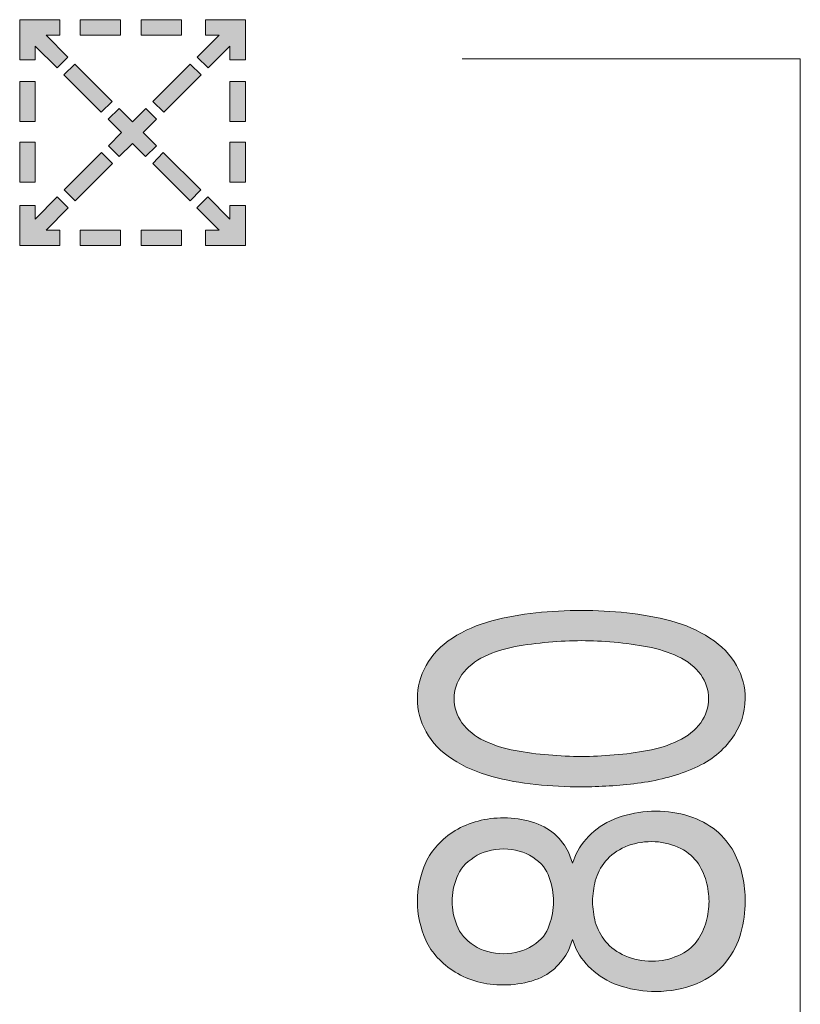
# Model space of a CAD drawing. Units: inches. Extents: x -143 to 352, y -34 to 331.
# Drawn here: x 183 to 190, y 116 to 125 of the extents above; entities that cross this region are included whole.
import ezdxf

# ---------------------------------------------------------------- set-up
doc = ezdxf.new("R2010")
doc.units = ezdxf.units.IN
doc.header["$MEASUREMENT"] = 0
doc.layers.add('_U+30EC_U+30A4_U+30E4_U+30FC 1', color=7, linetype='Continuous')

# ---------------------------------------------------------------- blocks, each defined once
blk = doc.blocks.new('block 2')
at = {"layer": '_U+30EC_U+30A4_U+30E4_U+30FC 1', "true_color": 0x221814}
h = blk.add_hatch(color=250, dxfattribs=at)
h.dxf.hatch_style = 2
h.paths.add_polyline_path([(182.9428, 124.5567), (183.1404, 124.3605), (183.2356, 124.4583), (183.0416, 124.6544), (183.165, 124.6544), (183.165, 124.793), (182.9428, 124.793), (182.8052, 124.793), (182.8052, 124.6544), (182.8052, 124.4332), (182.9428, 124.4332)])
h = blk.add_hatch(color=250, dxfattribs=at)
h.dxf.hatch_style = 2
h.paths.add_polyline_path([(183.7083, 124.793), (183.3485, 124.793), (183.3485, 124.6544), (183.7083, 124.6544)])
h = blk.add_hatch(color=250, dxfattribs=at)
h.dxf.hatch_style = 2
h.paths.add_polyline_path([(184.2551, 124.793), (183.8953, 124.793), (183.8953, 124.6544), (184.2551, 124.6544)])
h = blk.add_hatch(color=250, dxfattribs=at)
h.dxf.hatch_style = 2
h.paths.add_polyline_path([(184.689, 124.7927), (184.4703, 124.7927), (184.4703, 124.654), (184.5938, 124.654), (184.3963, 124.4579), (184.495, 124.3602), (184.689, 124.5567), (184.689, 124.4328), (184.8302, 124.4328), (184.8302, 124.654), (184.8302, 124.7927)])
h = blk.add_hatch(color=250, dxfattribs=at)
h.dxf.hatch_style = 2
h.paths.add_polyline_path([(183.5355, 123.9629), (183.6342, 124.0606), (183.2991, 124.3954), (183.2003, 124.2974)])
h = blk.add_hatch(color=250, dxfattribs=at)
h.dxf.hatch_style = 2
h.paths.add_polyline_path([(184.4315, 124.2974), (184.3327, 124.3951), (183.9976, 124.0606), (184.0964, 123.9629)])
h = blk.add_hatch(color=250, dxfattribs=at)
h.dxf.hatch_style = 2
h.paths.add_polyline_path([(182.9428, 124.2399), (182.8052, 124.2399), (182.8052, 123.8804), (182.9428, 123.8804)])
h = blk.add_hatch(color=250, dxfattribs=at)
h.dxf.hatch_style = 2
h.paths.add_polyline_path([(184.8302, 124.2399), (184.689, 124.2399), (184.689, 123.8804), (184.8302, 123.8804)])
h = blk.add_hatch(color=250, dxfattribs=at)
h.dxf.hatch_style = 2
h.paths.add_polyline_path([(183.9376, 123.9979), (183.8177, 123.8779), (183.6977, 123.9979), (183.599, 123.9005), (183.7189, 123.7805), (183.6025, 123.6631), (183.6977, 123.5654), (183.8177, 123.6821), (183.9341, 123.5654), (184.0329, 123.6631), (183.913, 123.7805), (184.0329, 123.8998)])
h = blk.add_hatch(color=250, dxfattribs=at)
h.dxf.hatch_style = 2
h.paths.add_polyline_path([(182.9428, 123.6941), (182.8052, 123.6941), (182.8052, 123.3346), (182.9428, 123.3346)])
h = blk.add_hatch(color=250, dxfattribs=at)
h.dxf.hatch_style = 2
h.paths.add_polyline_path([(184.689, 123.335), (184.8302, 123.335), (184.8302, 123.6945), (184.689, 123.6945)])
h = blk.add_hatch(color=250, dxfattribs=at)
h.dxf.hatch_style = 2
h.paths.add_polyline_path([(183.539, 123.6006), (183.2039, 123.2662), (183.3026, 123.1678), (183.6378, 123.5029)])
h = blk.add_hatch(color=250, dxfattribs=at)
h.dxf.hatch_style = 2
h.paths.add_polyline_path([(184.0929, 123.6006), (183.9976, 123.5029), (184.3327, 123.1681), (184.428, 123.2662)])
h = blk.add_hatch(color=250, dxfattribs=at)
h.dxf.hatch_style = 2
h.paths.add_polyline_path([(183.1404, 123.2031), (182.9428, 123.0044), (182.9428, 123.1272), (182.8052, 123.1276), (182.8052, 122.906), (182.8052, 122.7684), (182.9428, 122.7681), (182.9428, 122.7684), (183.165, 122.7684), (183.165, 122.906), (183.0416, 122.906), (183.2392, 123.1053)])
h = blk.add_hatch(color=250, dxfattribs=at)
h.dxf.hatch_style = 2
h.paths.add_polyline_path([(184.8302, 123.1276), (184.689, 123.1276), (184.689, 123.0041), (184.4915, 123.2031), (184.3927, 123.1053), (184.5938, 122.9064), (184.4703, 122.9064), (184.4703, 122.7681), (184.689, 122.7681), (184.8302, 122.7681), (184.8302, 122.9064)])
h = blk.add_hatch(color=250, dxfattribs=at)
h.dxf.hatch_style = 2
h.paths.add_polyline_path([(183.3485, 122.7681), (183.7083, 122.7681), (183.7083, 122.9064), (183.3485, 122.9064)])
h = blk.add_hatch(color=250, dxfattribs=at)
h.dxf.hatch_style = 2
h.paths.add_polyline_path([(183.8953, 122.7681), (184.2551, 122.7681), (184.2551, 122.9064), (183.8953, 122.9064)])
h = blk.add_hatch(color=250, dxfattribs=at)
h.dxf.hatch_style = 2
edge = h.paths.add_edge_path()
edge.add_spline(control_points=[(186.7704, 118.9193), (186.8198, 118.987), (186.8868, 119.0413), (186.9715, 119.0823), (187.0597, 119.1228), (187.1514, 119.1521), (187.2467, 119.1701), (187.3455, 119.1878), (187.4442, 119.2011), (187.5465, 119.2103), (187.6489, 119.2199), (187.7476, 119.2241), (187.8429, 119.2241), (187.9346, 119.2241), (188.0334, 119.2199), (188.1357, 119.2103), (188.238, 119.2011), (188.3368, 119.1874), (188.4355, 119.169), (188.5308, 119.1507), (188.6225, 119.1214), (188.7072, 119.0812), (188.7954, 119.0413), (188.8624, 118.9874), (188.9118, 118.9203), (188.9577, 118.853), (188.9823, 118.7806), (188.9823, 118.7041), (188.9823, 118.6272), (188.9577, 118.5552), (188.9118, 118.4878), (188.8624, 118.4208), (188.7954, 118.3668), (188.7072, 118.3259), (188.6225, 118.285), (188.5308, 118.2557), (188.4355, 118.2381), (188.3368, 118.2204), (188.238, 118.207), (188.1357, 118.1986), (188.0334, 118.1901), (187.9346, 118.1855), (187.8429, 118.1855), (187.7476, 118.1855), (187.6489, 118.1901), (187.5465, 118.1986), (187.4442, 118.207), (187.3455, 118.2204), (187.2467, 118.2381), (187.1514, 118.2557), (187.0597, 118.285), (186.9715, 118.3259), (186.8868, 118.3668), (186.8198, 118.4208), (186.7704, 118.4878), (186.7246, 118.5552), (186.6999, 118.6272), (186.6999, 118.7041), (186.6999, 118.7796), (186.7246, 118.8519), (186.7704, 118.9193)], knot_values=[0, 0, 0, 0, 0.352778, 0.352778, 0.352778, 0.705556, 0.705556, 0.705556, 1.058333, 1.058333, 1.058333, 1.411111, 1.411111, 1.411111, 1.763889, 1.763889, 1.763889, 2.116667, 2.116667, 2.116667, 2.469444, 2.469444, 2.469444, 2.822222, 2.822222, 2.822222, 3.175, 3.175, 3.175, 3.527778, 3.527778, 3.527778, 3.880556, 3.880556, 3.880556, 4.233333, 4.233333, 4.233333, 4.586111, 4.586111, 4.586111, 4.938889, 4.938889, 4.938889, 5.291667, 5.291667, 5.291667, 5.644444, 5.644444, 5.644444, 5.997222, 5.997222, 5.997222, 6.35, 6.35, 6.35, 6.702778, 6.702778, 6.702778, 7.055556, 7.055556, 7.055556, 7.055556], degree=3, periodic=0)
edge.add_line((186.7704, 118.9193), (186.7704, 118.9193))
edge = h.paths.add_edge_path()
edge.add_spline(control_points=[(186.4494, 118.406), (186.5023, 118.3107), (186.5799, 118.2289), (186.6858, 118.1608), (186.7916, 118.092), (186.908, 118.0408), (187.0386, 118.0063), (187.1656, 117.9717), (187.2961, 117.9477), (187.4337, 117.934), (187.5677, 117.9202), (187.7053, 117.9131), (187.8429, 117.9131), (188.0052, 117.9131), (188.1745, 117.9241), (188.3439, 117.9452), (188.5167, 117.9664), (188.6789, 118.0084), (188.8307, 118.0712), (188.9823, 118.1333), (189.0988, 118.2222), (189.1834, 118.3372), (189.2681, 118.4522), (189.3104, 118.5739), (189.3104, 118.7041), (189.3104, 118.8064), (189.2858, 118.9052), (189.2328, 119.0011), (189.1799, 119.0971), (189.0988, 119.1789), (188.9929, 119.2477), (188.8906, 119.3158), (188.7742, 119.367), (188.6437, 119.4008), (188.5167, 119.4347), (188.3826, 119.4587), (188.2485, 119.4732), (188.1145, 119.4872), (187.977, 119.4947), (187.8429, 119.4947), (187.7053, 119.4947), (187.5677, 119.4872), (187.4337, 119.4732), (187.2961, 119.4587), (187.1656, 119.4347), (187.0386, 119.4008), (186.908, 119.367), (186.7916, 119.3158), (186.6858, 119.2477), (186.5799, 119.1789), (186.5023, 119.0974), (186.4494, 119.0018), (186.3965, 118.9069), (186.3718, 118.8075), (186.3718, 118.7041), (186.3718, 118.6007), (186.3965, 118.5012), (186.4494, 118.406)], knot_values=[0, 0, 0, 0, 0.352778, 0.352778, 0.352778, 0.705556, 0.705556, 0.705556, 1.058333, 1.058333, 1.058333, 1.411111, 1.411111, 1.411111, 1.763889, 1.763889, 1.763889, 2.116667, 2.116667, 2.116667, 2.469444, 2.469444, 2.469444, 2.822222, 2.822222, 2.822222, 3.175, 3.175, 3.175, 3.527778, 3.527778, 3.527778, 3.880556, 3.880556, 3.880556, 4.233333, 4.233333, 4.233333, 4.586111, 4.586111, 4.586111, 4.938889, 4.938889, 4.938889, 5.291667, 5.291667, 5.291667, 5.644444, 5.644444, 5.644444, 5.997222, 5.997222, 5.997222, 6.35, 6.35, 6.35, 6.702778, 6.702778, 6.702778, 6.702778], degree=3, periodic=0)
edge.add_line((186.4494, 118.406), (186.4494, 118.406))
h = blk.add_hatch(color=250, dxfattribs=at)
h.dxf.hatch_style = 2
edge = h.paths.add_edge_path()
edge.add_spline(control_points=[(187.5536, 116.671), (187.5325, 116.5994), (187.4831, 116.5387), (187.4054, 116.49), (187.3314, 116.4414), (187.2432, 116.4167), (187.1444, 116.4167), (187.0421, 116.4167), (186.9539, 116.4414), (186.8798, 116.49), (186.8022, 116.5387), (186.7528, 116.5994), (186.7246, 116.6717), (186.6963, 116.7441), (186.6823, 116.8153), (186.6823, 116.8852), (186.6823, 116.9568), (186.6963, 117.028), (186.7246, 117.1), (186.7493, 117.1716), (186.8022, 117.2323), (186.8798, 117.2813), (186.9539, 117.3311), (187.0421, 117.3558), (187.1444, 117.3558), (187.2432, 117.3558), (187.3314, 117.3311), (187.4054, 117.2813), (187.4831, 117.2323), (187.5325, 117.1716), (187.5536, 117.1), (187.5783, 117.028), (187.5924, 116.9568), (187.5924, 116.8852), (187.5924, 116.8143), (187.5783, 116.7426), (187.5536, 116.671)], knot_values=[0, 0, 0, 0, 0.352778, 0.352778, 0.352778, 0.705556, 0.705556, 0.705556, 1.058333, 1.058333, 1.058333, 1.411111, 1.411111, 1.411111, 1.763889, 1.763889, 1.763889, 2.116667, 2.116667, 2.116667, 2.469444, 2.469444, 2.469444, 2.822222, 2.822222, 2.822222, 3.175, 3.175, 3.175, 3.527778, 3.527778, 3.527778, 3.880556, 3.880556, 3.880556, 4.233333, 4.233333, 4.233333, 4.233333], degree=3, periodic=0)
edge.add_line((187.5536, 116.671), (187.5536, 116.671))
edge = h.paths.add_edge_path()
edge.add_spline(control_points=[(187.7617, 116.543), (187.7617, 116.543), (187.7935, 116.4569), (187.7935, 116.4569), (187.8323, 116.3832), (187.8852, 116.3165), (187.9558, 116.2569), (188.0228, 116.1969), (188.1074, 116.1521), (188.2062, 116.1224), (188.305, 116.0925), (188.4038, 116.0777), (188.5096, 116.0777), (188.6401, 116.0777), (188.7601, 116.1009), (188.873, 116.1475), (188.9823, 116.1937), (189.0741, 116.2583), (189.1376, 116.3408), (189.2011, 116.4237), (189.2469, 116.5119), (189.2716, 116.6047), (189.2963, 116.6978), (189.3104, 116.7913), (189.3104, 116.8852), (189.3104, 116.961), (189.3034, 117.0369), (189.2858, 117.112), (189.2716, 117.1871), (189.2434, 117.2598), (189.2081, 117.3296), (189.1693, 117.3999), (189.1164, 117.4637), (189.0494, 117.5212), (188.9788, 117.5784), (188.8977, 117.6218), (188.806, 117.651), (188.7108, 117.6803), (188.6119, 117.6948), (188.5096, 117.6948), (188.4038, 117.6948), (188.305, 117.6796), (188.2062, 117.6493), (188.1074, 117.6193), (188.0228, 117.5741), (187.9558, 117.5145), (187.8852, 117.4545), (187.8323, 117.3872), (187.7935, 117.3124), (187.7935, 117.3124), (187.7617, 117.2284), (187.7617, 117.2284), (187.7617, 117.2284), (187.7265, 117.3261), (187.7265, 117.3261), (187.6983, 117.3861), (187.6559, 117.4408), (187.5995, 117.4902), (187.543, 117.5396), (187.476, 117.5756), (187.3949, 117.5995), (187.3172, 117.6228), (187.2326, 117.6348), (187.1479, 117.6348), (186.9821, 117.6348), (186.8375, 117.5964), (186.7105, 117.5202), (186.587, 117.4436), (186.4988, 117.3484), (186.4459, 117.2344), (186.3965, 117.1198), (186.3718, 117.0037), (186.3718, 116.8852), (186.3718, 116.767), (186.3965, 116.6509), (186.4459, 116.5373), (186.4988, 116.4237), (186.587, 116.3285), (186.7105, 116.2516), (186.8339, 116.1747), (186.9786, 116.1362), (187.1444, 116.1362), (187.229, 116.1362), (187.3137, 116.1482), (187.3949, 116.1715), (187.476, 116.1948), (187.543, 116.2318), (187.5995, 116.2816), (187.6524, 116.3317), (187.6947, 116.3863), (187.7265, 116.4463), (187.7265, 116.4463), (187.7617, 116.543), (187.7617, 116.543)], knot_values=[0, 0, 0, 0, 0.352778, 0.352778, 0.352778, 0.705556, 0.705556, 0.705556, 1.058333, 1.058333, 1.058333, 1.411111, 1.411111, 1.411111, 1.763889, 1.763889, 1.763889, 2.116667, 2.116667, 2.116667, 2.469444, 2.469444, 2.469444, 2.822222, 2.822222, 2.822222, 3.175, 3.175, 3.175, 3.527778, 3.527778, 3.527778, 3.880556, 3.880556, 3.880556, 4.233333, 4.233333, 4.233333, 4.586111, 4.586111, 4.586111, 4.938889, 4.938889, 4.938889, 5.291667, 5.291667, 5.291667, 5.644444, 5.644444, 5.644444, 5.997222, 5.997222, 5.997222, 6.35, 6.35, 6.35, 6.702778, 6.702778, 6.702778, 7.055556, 7.055556, 7.055556, 7.408333, 7.408333, 7.408333, 7.761111, 7.761111, 7.761111, 8.113889, 8.113889, 8.113889, 8.466667, 8.466667, 8.466667, 8.819444, 8.819444, 8.819444, 9.172222, 9.172222, 9.172222, 9.525, 9.525, 9.525, 9.877778, 9.877778, 9.877778, 10.230556, 10.230556, 10.230556, 10.583333, 10.583333, 10.583333, 10.936111, 10.936111, 10.936111, 10.936111], degree=3, periodic=0)
edge.add_line((187.7617, 116.543), (187.7617, 116.543))
edge = h.paths.add_edge_path()
edge.add_spline(control_points=[(187.9664, 117.0714), (187.9839, 117.1325), (188.0122, 117.1907), (188.0581, 117.2457), (188.1039, 117.3007), (188.1604, 117.3434), (188.2345, 117.3745), (188.305, 117.4055), (188.3862, 117.4214), (188.4708, 117.4214), (188.5555, 117.4214), (188.6331, 117.4051), (188.7072, 117.3731), (188.7777, 117.3406), (188.8342, 117.2972), (188.8765, 117.2422), (188.9153, 117.1871), (188.9435, 117.1286), (188.9612, 117.0672), (188.9754, 117.0058), (188.9859, 116.9451), (188.9859, 116.8852), (188.9859, 116.8256), (188.9754, 116.7652), (188.9612, 116.7038), (188.9435, 116.6421), (188.9153, 116.5842), (188.8765, 116.5292), (188.8377, 116.4738), (188.7813, 116.4301), (188.7072, 116.3983), (188.6366, 116.3659), (188.559, 116.35), (188.4743, 116.35), (188.3862, 116.35), (188.3086, 116.3655), (188.2345, 116.3973), (188.1604, 116.4283), (188.1039, 116.4721), (188.0581, 116.5264), (188.0157, 116.5807), (187.9839, 116.6386), (187.9664, 116.6992), (187.9522, 116.7603), (187.9417, 116.8223), (187.9417, 116.8852), (187.9417, 116.9487), (187.9522, 117.0108), (187.9664, 117.0714)], knot_values=[0, 0, 0, 0, 0.352778, 0.352778, 0.352778, 0.705556, 0.705556, 0.705556, 1.058333, 1.058333, 1.058333, 1.411111, 1.411111, 1.411111, 1.763889, 1.763889, 1.763889, 2.116667, 2.116667, 2.116667, 2.469444, 2.469444, 2.469444, 2.822222, 2.822222, 2.822222, 3.175, 3.175, 3.175, 3.527778, 3.527778, 3.527778, 3.880556, 3.880556, 3.880556, 4.233333, 4.233333, 4.233333, 4.586111, 4.586111, 4.586111, 4.938889, 4.938889, 4.938889, 5.291667, 5.291667, 5.291667, 5.644444, 5.644444, 5.644444, 5.644444], degree=3, periodic=0)
edge.add_line((187.9664, 117.0714), (187.9664, 117.0714))
at = {"layer": '_U+30EC_U+30A4_U+30E4_U+30FC 1', "lineweight": 0}
for points in [[(182.9428, 124.5567), (183.1404, 124.3605), (183.2356, 124.4583), (183.0416, 124.6544), (183.165, 124.6544), (183.165, 124.793), (182.9428, 124.793), (182.8052, 124.793), (182.8052, 124.6544), (182.8052, 124.4332), (182.9428, 124.4332), (182.9428, 124.5567)], [(183.7083, 124.793), (183.3485, 124.793), (183.3485, 124.6544), (183.7083, 124.6544), (183.7083, 124.793)], [(184.2551, 124.793), (183.8953, 124.793), (183.8953, 124.6544), (184.2551, 124.6544), (184.2551, 124.793)], [(184.689, 124.7927), (184.4703, 124.7927), (184.4703, 124.654), (184.5938, 124.654), (184.3963, 124.4579), (184.495, 124.3602), (184.689, 124.5567), (184.689, 124.4328), (184.8302, 124.4328), (184.8302, 124.654), (184.8302, 124.7927), (184.689, 124.7927)], [(183.5355, 123.9629), (183.6342, 124.0606), (183.2991, 124.3954), (183.2003, 124.2974), (183.5355, 123.9629)], [(184.4315, 124.2974), (184.3327, 124.3951), (183.9976, 124.0606), (184.0964, 123.9629), (184.4315, 124.2974)], [(182.9428, 124.2399), (182.8052, 124.2399), (182.8052, 123.8804), (182.9428, 123.8804), (182.9428, 124.2399)], [(184.8302, 124.2399), (184.689, 124.2399), (184.689, 123.8804), (184.8302, 123.8804), (184.8302, 124.2399)], [(183.9376, 123.9979), (183.8177, 123.8779), (183.6977, 123.9979), (183.599, 123.9005), (183.7189, 123.7805), (183.6025, 123.6631), (183.6977, 123.5654), (183.8177, 123.6821), (183.9341, 123.5654), (184.0329, 123.6631), (183.913, 123.7805), (184.0329, 123.8998), (183.9376, 123.9979)], [(182.9428, 123.6941), (182.8052, 123.6941), (182.8052, 123.3346), (182.9428, 123.3346), (182.9428, 123.6941)], [(184.689, 123.335), (184.8302, 123.335), (184.8302, 123.6945), (184.689, 123.6945), (184.689, 123.335)], [(183.539, 123.6006), (183.2039, 123.2662), (183.3026, 123.1678), (183.6378, 123.5029), (183.539, 123.6006)], [(184.0929, 123.6006), (183.9976, 123.5029), (184.3327, 123.1681), (184.428, 123.2662), (184.0929, 123.6006)], [(183.1404, 123.2031), (182.9428, 123.0044), (182.9428, 123.1272), (182.8052, 123.1276), (182.8052, 122.906), (182.8052, 122.7684), (182.9428, 122.7681), (182.9428, 122.7684), (183.165, 122.7684), (183.165, 122.906), (183.0416, 122.906), (183.2392, 123.1053), (183.1404, 123.2031)], [(184.8302, 123.1276), (184.689, 123.1276), (184.689, 123.0041), (184.4915, 123.2031), (184.3927, 123.1053), (184.5938, 122.9064), (184.4703, 122.9064), (184.4703, 122.7681), (184.689, 122.7681), (184.8302, 122.7681), (184.8302, 122.9064), (184.8302, 122.9064), (184.8302, 123.1276)], [(183.3485, 122.7681), (183.7083, 122.7681), (183.7083, 122.9064), (183.3485, 122.9064), (183.3485, 122.7681)], [(183.8953, 122.7681), (184.2551, 122.7681), (184.2551, 122.9064), (183.8953, 122.9064), (183.8953, 122.7681)]]:
    blk.add_lwpolyline(points, dxfattribs=at)
at = {"layer": '_U+30EC_U+30A4_U+30E4_U+30FC 1', "color": 250, "lineweight": 18, "true_color": 0x221814}
blk.add_lwpolyline([(189.8043, 105.9868), (189.8043, 124.4406), (186.774, 124.4406)], dxfattribs=at)
at = {"layer": '_U+30EC_U+30A4_U+30E4_U+30FC 1', "lineweight": 0}
for points, knots in [([(186.4494, 118.406), (186.5023, 118.3107), (186.5799, 118.2289), (186.6858, 118.1608), (186.7916, 118.092), (186.908, 118.0408), (187.0386, 118.0063), (187.1656, 117.9717), (187.2961, 117.9477), (187.4337, 117.934), (187.5677, 117.9202), (187.7053, 117.9131), (187.8429, 117.9131), (188.0052, 117.9131), (188.1745, 117.9241), (188.3439, 117.9452), (188.5167, 117.9664), (188.6789, 118.0084), (188.8307, 118.0712), (188.9823, 118.1333), (189.0988, 118.2222), (189.1834, 118.3372), (189.2681, 118.4522), (189.3104, 118.5739), (189.3104, 118.7041), (189.3104, 118.8064), (189.2858, 118.9052), (189.2328, 119.0011), (189.1799, 119.0971), (189.0988, 119.1789), (188.9929, 119.2477), (188.8906, 119.3158), (188.7742, 119.367), (188.6437, 119.4008), (188.5167, 119.4347), (188.3826, 119.4587), (188.2485, 119.4732), (188.1145, 119.4872), (187.977, 119.4947), (187.8429, 119.4947), (187.7053, 119.4947), (187.5677, 119.4872), (187.4337, 119.4732), (187.2961, 119.4587), (187.1656, 119.4347), (187.0386, 119.4008), (186.908, 119.367), (186.7916, 119.3158), (186.6858, 119.2477), (186.5799, 119.1789), (186.5023, 119.0974), (186.4494, 119.0018), (186.3965, 118.9069), (186.3718, 118.8075), (186.3718, 118.7041), (186.3718, 118.6007), (186.3965, 118.5012), (186.4494, 118.406)], [0, 0, 0, 0, 1, 1, 1, 2, 2, 2, 3, 3, 3, 4, 4, 4, 5, 5, 5, 6, 6, 6, 7, 7, 7, 8, 8, 8, 9, 9, 9, 10, 10, 10, 11, 11, 11, 12, 12, 12, 13, 13, 13, 14, 14, 14, 15, 15, 15, 16, 16, 16, 17, 17, 17, 18, 18, 18, 19, 19, 19, 19]), ([(186.7704, 118.9193), (186.8198, 118.987), (186.8868, 119.0413), (186.9715, 119.0823), (187.0597, 119.1228), (187.1514, 119.1521), (187.2467, 119.1701), (187.3455, 119.1878), (187.4442, 119.2011), (187.5465, 119.2103), (187.6489, 119.2199), (187.7476, 119.2241), (187.8429, 119.2241), (187.9346, 119.2241), (188.0334, 119.2199), (188.1357, 119.2103), (188.238, 119.2011), (188.3368, 119.1874), (188.4355, 119.169), (188.5308, 119.1507), (188.6225, 119.1214), (188.7072, 119.0812), (188.7954, 119.0413), (188.8624, 118.9874), (188.9118, 118.9203), (188.9577, 118.853), (188.9823, 118.7806), (188.9823, 118.7041), (188.9823, 118.6272), (188.9577, 118.5552), (188.9118, 118.4878), (188.8624, 118.4208), (188.7954, 118.3668), (188.7072, 118.3259), (188.6225, 118.285), (188.5308, 118.2557), (188.4355, 118.2381), (188.3368, 118.2204), (188.238, 118.207), (188.1357, 118.1986), (188.0334, 118.1901), (187.9346, 118.1855), (187.8429, 118.1855), (187.7476, 118.1855), (187.6489, 118.1901), (187.5465, 118.1986), (187.4442, 118.207), (187.3455, 118.2204), (187.2467, 118.2381), (187.1514, 118.2557), (187.0597, 118.285), (186.9715, 118.3259), (186.8868, 118.3668), (186.8198, 118.4208), (186.7704, 118.4878), (186.7246, 118.5552), (186.6999, 118.6272), (186.6999, 118.7041), (186.6999, 118.7796), (186.7246, 118.8519), (186.7704, 118.9193)], [0, 0, 0, 0, 1, 1, 1, 2, 2, 2, 3, 3, 3, 4, 4, 4, 5, 5, 5, 6, 6, 6, 7, 7, 7, 8, 8, 8, 9, 9, 9, 10, 10, 10, 11, 11, 11, 12, 12, 12, 13, 13, 13, 14, 14, 14, 15, 15, 15, 16, 16, 16, 17, 17, 17, 18, 18, 18, 19, 19, 19, 20, 20, 20, 20]), ([(187.7617, 116.543), (187.7617, 116.543), (187.7935, 116.4569), (187.7935, 116.4569), (187.8323, 116.3832), (187.8852, 116.3165), (187.9558, 116.2569), (188.0228, 116.1969), (188.1074, 116.1521), (188.2062, 116.1224), (188.305, 116.0925), (188.4038, 116.0777), (188.5096, 116.0777), (188.6401, 116.0777), (188.7601, 116.1009), (188.873, 116.1475), (188.9823, 116.1937), (189.0741, 116.2583), (189.1376, 116.3408), (189.2011, 116.4237), (189.2469, 116.5119), (189.2716, 116.6047), (189.2963, 116.6978), (189.3104, 116.7913), (189.3104, 116.8852), (189.3104, 116.961), (189.3034, 117.0369), (189.2858, 117.112), (189.2716, 117.1871), (189.2434, 117.2598), (189.2081, 117.3296), (189.1693, 117.3999), (189.1164, 117.4637), (189.0494, 117.5212), (188.9788, 117.5784), (188.8977, 117.6218), (188.806, 117.651), (188.7108, 117.6803), (188.6119, 117.6948), (188.5096, 117.6948), (188.4038, 117.6948), (188.305, 117.6796), (188.2062, 117.6493), (188.1074, 117.6193), (188.0228, 117.5741), (187.9558, 117.5145), (187.8852, 117.4545), (187.8323, 117.3872), (187.7935, 117.3124), (187.7935, 117.3124), (187.7617, 117.2284), (187.7617, 117.2284), (187.7617, 117.2284), (187.7265, 117.3261), (187.7265, 117.3261), (187.6983, 117.3861), (187.6559, 117.4408), (187.5995, 117.4902), (187.543, 117.5396), (187.476, 117.5756), (187.3949, 117.5995), (187.3172, 117.6228), (187.2326, 117.6348), (187.1479, 117.6348), (186.9821, 117.6348), (186.8375, 117.5964), (186.7105, 117.5202), (186.587, 117.4436), (186.4988, 117.3484), (186.4459, 117.2344), (186.3965, 117.1198), (186.3718, 117.0037), (186.3718, 116.8852), (186.3718, 116.767), (186.3965, 116.6509), (186.4459, 116.5373), (186.4988, 116.4237), (186.587, 116.3285), (186.7105, 116.2516), (186.8339, 116.1747), (186.9786, 116.1362), (187.1444, 116.1362), (187.229, 116.1362), (187.3137, 116.1482), (187.3949, 116.1715), (187.476, 116.1948), (187.543, 116.2318), (187.5995, 116.2816), (187.6524, 116.3317), (187.6947, 116.3863), (187.7265, 116.4463), (187.7265, 116.4463), (187.7617, 116.543), (187.7617, 116.543)], [0, 0, 0, 0, 1, 1, 1, 2, 2, 2, 3, 3, 3, 4, 4, 4, 5, 5, 5, 6, 6, 6, 7, 7, 7, 8, 8, 8, 9, 9, 9, 10, 10, 10, 11, 11, 11, 12, 12, 12, 13, 13, 13, 14, 14, 14, 15, 15, 15, 16, 16, 16, 17, 17, 17, 18, 18, 18, 19, 19, 19, 20, 20, 20, 21, 21, 21, 22, 22, 22, 23, 23, 23, 24, 24, 24, 25, 25, 25, 26, 26, 26, 27, 27, 27, 28, 28, 28, 29, 29, 29, 30, 30, 30, 31, 31, 31, 31]), ([(187.9664, 117.0714), (187.9839, 117.1325), (188.0122, 117.1907), (188.0581, 117.2457), (188.1039, 117.3007), (188.1604, 117.3434), (188.2345, 117.3745), (188.305, 117.4055), (188.3862, 117.4214), (188.4708, 117.4214), (188.5555, 117.4214), (188.6331, 117.4051), (188.7072, 117.3731), (188.7777, 117.3406), (188.8342, 117.2972), (188.8765, 117.2422), (188.9153, 117.1871), (188.9435, 117.1286), (188.9612, 117.0672), (188.9754, 117.0058), (188.9859, 116.9451), (188.9859, 116.8852), (188.9859, 116.8256), (188.9754, 116.7652), (188.9612, 116.7038), (188.9435, 116.6421), (188.9153, 116.5842), (188.8765, 116.5292), (188.8377, 116.4738), (188.7813, 116.4301), (188.7072, 116.3983), (188.6366, 116.3659), (188.559, 116.35), (188.4743, 116.35), (188.3862, 116.35), (188.3086, 116.3655), (188.2345, 116.3973), (188.1604, 116.4283), (188.1039, 116.4721), (188.0581, 116.5264), (188.0157, 116.5807), (187.9839, 116.6386), (187.9664, 116.6992), (187.9522, 116.7603), (187.9417, 116.8223), (187.9417, 116.8852), (187.9417, 116.9487), (187.9522, 117.0108), (187.9664, 117.0714)], [0, 0, 0, 0, 1, 1, 1, 2, 2, 2, 3, 3, 3, 4, 4, 4, 5, 5, 5, 6, 6, 6, 7, 7, 7, 8, 8, 8, 9, 9, 9, 10, 10, 10, 11, 11, 11, 12, 12, 12, 13, 13, 13, 14, 14, 14, 15, 15, 15, 16, 16, 16, 16]), ([(187.5536, 116.671), (187.5325, 116.5994), (187.4831, 116.5387), (187.4054, 116.49), (187.3314, 116.4414), (187.2432, 116.4167), (187.1444, 116.4167), (187.0421, 116.4167), (186.9539, 116.4414), (186.8798, 116.49), (186.8022, 116.5387), (186.7528, 116.5994), (186.7246, 116.6717), (186.6963, 116.7441), (186.6823, 116.8153), (186.6823, 116.8852), (186.6823, 116.9568), (186.6963, 117.028), (186.7246, 117.1), (186.7493, 117.1716), (186.8022, 117.2323), (186.8798, 117.2813), (186.9539, 117.3311), (187.0421, 117.3558), (187.1444, 117.3558), (187.2432, 117.3558), (187.3314, 117.3311), (187.4054, 117.2813), (187.4831, 117.2323), (187.5325, 117.1716), (187.5536, 117.1), (187.5783, 117.028), (187.5924, 116.9568), (187.5924, 116.8852), (187.5924, 116.8143), (187.5783, 116.7426), (187.5536, 116.671)], [0, 0, 0, 0, 1, 1, 1, 2, 2, 2, 3, 3, 3, 4, 4, 4, 5, 5, 5, 6, 6, 6, 7, 7, 7, 8, 8, 8, 9, 9, 9, 10, 10, 10, 11, 11, 11, 12, 12, 12, 12])]:
    blk.add_open_spline(points, degree=3, knots=knots, dxfattribs=at)

msp = doc.modelspace()

# ---------------------------------------------------------------- block references
at = {"layer": '_U+30EC_U+30A4_U+30E4_U+30FC 1'}
msp.add_blockref('block 2', (0, 0), dxfattribs=at)

doc.saveas('drawing.dxf')
